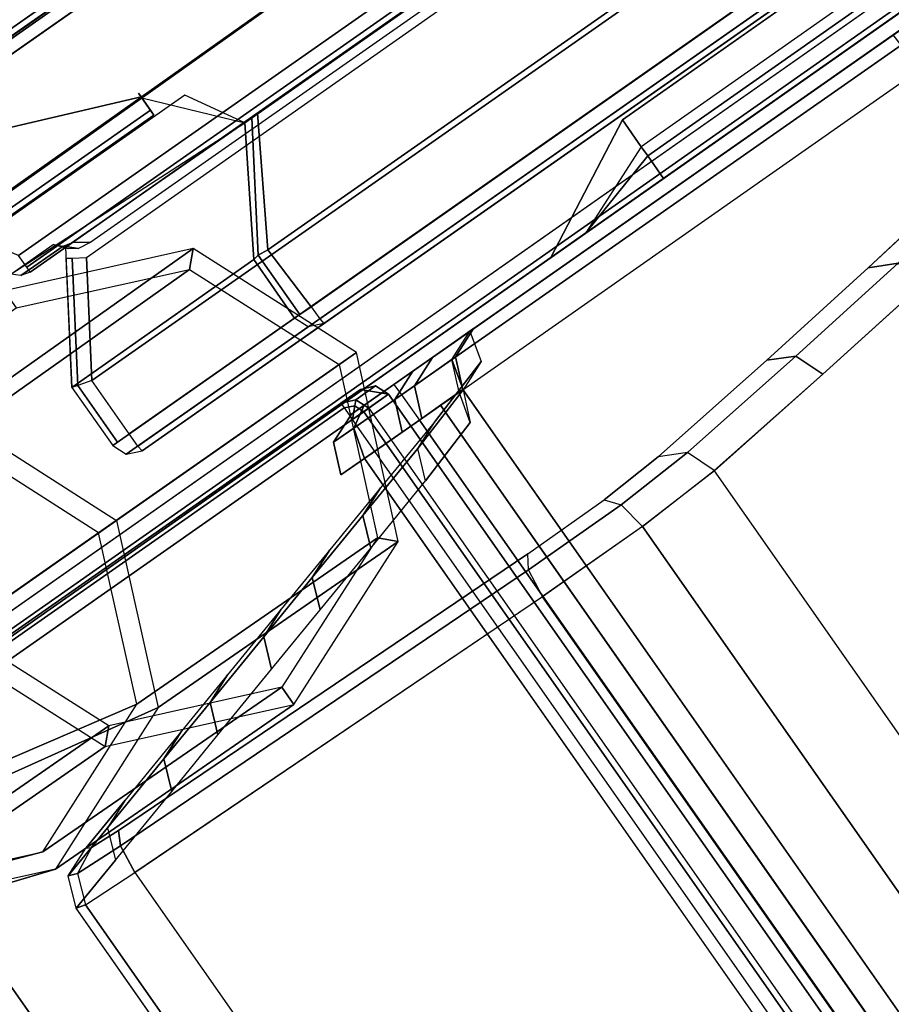
# Model space of a CAD drawing. Units: inches. Extents: x -279 to 290, y -345 to 314.
# Drawn here: x 132 to 135, y -224 to -221 of the extents above; entities that cross this region are included whole.
import ezdxf

# ---------------------------------------------------------------- set-up
doc = ezdxf.new("R2010")
doc.units = ezdxf.units.IN
doc.header["$MEASUREMENT"] = 0
for name, color, linetype in [('SEAT-ARMCAP', 5, 'Continuous'), ('SEAT-BACK', 5, 'Continuous'), ('SEAT-BASE', 5, 'Continuous')]:
    doc.layers.add(name, color=color, linetype=linetype)

# ---------------------------------------------------------------- blocks, each defined once
blk = doc.blocks.new('F867M-10WK_0T')
at = {"layer": 'SEAT-ARMCAP'}
for points, invisible_edges in [([(8.64179060611923, 11.71414226427919, 25.86746760234054), (7.309947045749141, 11.71247745918549, 25.56371760280927), (-13.60895931178902, 11.68537005586927, 25.56374271999754), (-13.54543846821025, 11.68640822729913, 25.86746760301328)], 1), ([(8.641868732065177, 11.65164231247149, 25.92996760301226), (-13.54536034304829, 11.62390827612751, 25.92996760301226), (-14.29725854262824, 10.08296720052488, 25.92996760301227), (8.643793730561356, 10.11164351559501, 25.92996760301227)], 10), ([(7.310090943510659, 11.59735924996926, 25.47172470598916), (7.310209203266822, 11.50275142699149, 24.98500927034471), (-13.60869469806858, 11.47367899104393, 24.96996760292636), (-13.60881661277062, 11.57121061557802, 25.47172470626681)], 1), ([(7.310209203266822, 11.50275142699149, 24.98500927034471), (7.310212858041723, 10.26345820274105, 24.96996760301226), (-11.25572301269676, 10.23691923706588, 24.96996760301226), (-13.60869469806858, 11.47367899104393, 24.96996760292636)], 5), ([(-13.60869469806812, 11.47367899087908, 24.96996760301226), (-11.66453358512581, 10.02375805749739, 24.96996760301226), (-14.36781514477934, 10.02037895560966, 24.96996760296717), (-13.60869469806858, 11.47367899104393, 24.96996760292636)], 5), ([(-13.60869469806812, 11.47367899087908, 24.96996760301226), (-11.2557230123266, 10.23691923697106, 24.96996760301226), (-11.66453358512581, 10.02375805749739, 24.96996760301226), (-13.60869469806812, 11.47367899087908, 24.96996760301226)], 5), ([(-11.53717320233318, 10.02391725825839, 25.47172470628282), (-14.29718041823162, 10.02046724908087, 25.86746760326775), (-14.36781515656457, 10.02037895565797, 24.96996760301226), (-11.66453358512581, 10.02375805749739, 24.96996760301226)], 1), ([(-14.29718041774549, 10.02046724908155, 25.86746760272315), (-11.53717320244823, 10.02391725785412, 25.47172470601226), (-11.25545719365937, 10.02426940311159, 25.56371760338976), (-11.19246678246827, 10.02419000071575, 25.86746760309919)], 1)]:
    blk.add_3dface(points, dxfattribs=dict(at, invisible_edges=invisible_edges))
for points in [[(-13.6088669562273, 11.61148551805741, 25.53858214809062), (7.310040132389076, 11.63800814743342, 25.53888230789422), (7.309947045749141, 11.7124774591905, 25.56371760297526), (-13.60895931189998, 11.6853700562267, 25.5637427193678)], [(8.641790606247014, 11.71414226364232, 25.86746760301227), (-13.54543846798697, 11.68640822729935, 25.86746760301227), (-13.54541558572237, 11.66810241542498, 25.91166177683643), (8.641813488511616, 11.69583645176783, 25.91166177683643)], [(8.641813488511616, 11.69583645176783, 25.91166177683643), (-13.54541558572237, 11.66810241542498, 25.91166177683643), (-13.54536034304829, 11.62390827612751, 25.92996760301227), (8.641868731185696, 11.65164231247036, 25.92996760301227)], [(-13.60881661259918, 11.5712106156825, 25.47172470601227), (7.310090943510659, 11.59735924996926, 25.47172470598916), (7.310040132389076, 11.63800814743342, 25.53888230789422), (-13.6088669562273, 11.61148551805741, 25.53858214809062)], [(-11.25560109779553, 10.13938761216752, 25.47172470601226), (-11.53717320032456, 10.02391725810321, 25.47172470601476), (-11.66453357555565, 10.02375805763427, 24.96996760301226), (-11.2557230123266, 10.23691923697106, 24.96996760301226)], [(-11.25560109779553, 10.13938761216752, 25.47172470601226), (-11.25572301269676, 10.23691923706588, 24.96996760301226), (7.310212858041723, 10.26345820274105, 24.96996760301226), (7.310090943510659, 10.16592657809611, 25.47172470598916)], [(-11.25555974163444, 10.10630268330237, 25.53226986575083), (7.310040132389076, 10.12527768063194, 25.53888230789422), (7.310090943510659, 10.16592657809611, 25.47172470598916), (-11.25560109778371, 10.1393876121856, 25.47172470628282)], [(-11.53717320244823, 10.02391725785412, 25.47172470601226), (-11.25555974163444, 10.10630268330237, 25.53226986575083), (-11.25560109779553, 10.13938761216752, 25.47172470601226), (-11.53717320244823, 10.02391725785412, 25.47172470601226)], [(-11.25545720003447, 10.02426940308362, 25.56371760281444), (7.309947045749141, 10.05080836887487, 25.56371760297526), (7.310040132389076, 10.12527768063194, 25.53888230789422), (-11.25555974163444, 10.10630268330237, 25.53226986575083)], [(8.643793729681875, 10.11164351559387, 25.92996760301227), (-14.29725854262779, 10.08296720025351, 25.92996760301227), (-14.29720329995371, 10.03877306095592, 25.91166177683643), (8.643848972355954, 10.06744937629674, 25.91166177683679)], [(-11.53717320244823, 10.02391725785412, 25.47172470601226), (-11.25545719365937, 10.02426940311159, 25.56371760320101), (-11.25555974163444, 10.10630268330237, 25.53226986575083), (-11.53717320244823, 10.02391725785412, 25.47172470601226)], [(8.643848972355954, 10.06744937629674, 25.91166177683679), (-14.29720329995371, 10.03877306095592, 25.91166177683643), (-14.29718041768911, 10.02046724908155, 25.86746760301227), (8.643871854621011, 10.04914356442202, 25.86746760301328)], [(-11.19246678246827, 10.02419000071575, 25.86746760309918), (-11.25545719365937, 10.02426940311159, 25.56371760320101), (7.309947045749141, 10.05080836887373, 25.56371760301226), (8.643871855500038, 10.04914356442305, 25.86746760301227)], [(-12.3520830943412, 10.02749999991931, 24.95999633256091), (-12.2918975623179, 9.967499992485045, 24.95999633287476), (-14.4208975623178, 9.967499999999973, 24.95999633287476), (-14.3607120303468, 10.02749999992795, 24.95999633303245)], [(-12.42291463036872, 10.02749999994887, 25.85999633287476), (-12.3520830943412, 10.02749999991931, 24.95999633256091), (-14.36071203100801, 10.02750000000003, 24.95999633287476), (-14.2898804943261, 10.02750000014919, 25.85999633273021)], [(-14.28988049426653, 10.02750000005108, 25.85999633287477), (-12.42291463036872, 10.02749999994887, 25.85999633272253), (-12.42291463036872, 10.00992640688287, 25.90242273968309), (-14.28988049426653, 10.00992640691334, 25.902422739755)], [(-14.28988049426653, 10.00992640691334, 25.902422739755), (-12.42291463036872, 10.00992640688287, 25.90242273968309), (-12.42291463036872, 9.967499999974393, 25.91999633287476), (-14.28988049426653, 9.967500000025552, 25.91999633287476)], [(-12.38061900980256, 10.009926407026, 25.86332507030468), (-12.42291463036872, 10.02749999994887, 25.85999633272253), (-12.42291463036872, 10.00992640688287, 25.90242273968309), (-12.39380373161293, 9.996700915354381, 25.9035837409421)], [(-12.3520830943412, 10.02749999983871, 24.95999633255343), (-12.42291463038191, 10.02750000014919, 25.85999633272452), (-12.3806190099358, 10.00992640695415, 25.86332507024482), (-12.30957457930162, 10.00997462184921, 24.95999661157324)], [(-12.39380373161293, 9.996700915354381, 25.9035837409421), (-12.42291463036872, 10.00992640688287, 25.90242273968309), (-12.42291463036872, 9.967499999974393, 25.91999633287476), (-12.42291463040374, 9.967499999815914, 25.91999633318053)], [(-12.36309959042728, 9.967499999999973, 25.86470387886613), (-12.38061900980256, 10.009926407026, 25.86332507030468), (-12.39380373161293, 9.996700915354381, 25.9035837409421), (-12.3821865857376, 9.967499999999973, 25.90405568347148)], [(-12.30957457930162, 10.00997462184921, 24.95999661157324), (-12.3806190099358, 10.00992640695415, 25.86332507024482), (-12.3630995903959, 9.967499999999973, 25.8647038784652), (-12.29189756309324, 9.967499999999973, 24.95999633284962)], [(-12.2918975623179, 9.967499992485045, 24.95999633287476), (-12.3520830943412, 10.02749999991931, 24.95999633256091), (-12.30957457930162, 10.00997462184921, 24.95999661157324), (-12.29189756309324, 9.967499999999973, 24.95999633284962)], [(-12.3821865857376, 9.967499999999973, 25.90405568347148), (-12.39380373161293, 9.996700915354381, 25.9035837409421), (-12.42291463040374, 9.967499999815914, 25.91999633318053), (-12.42291463028187, 9.967499999999973, 25.91999633287029)], [(-14.3496955341725, 9.967499999999973, 25.86470387886613), (-14.42089756228188, 9.967499999999973, 24.95999633287476), (-14.42089756228188, -9.967499999999973, 24.95999633287476), (-14.34969553428573, -9.967499999999973, 25.86470387887507)], [(-12.2918975623179, -9.967499999999973, 24.95999633287476), (-14.4208975623178, -9.967499992485045, 24.95999633287476), (-14.42089756228188, 9.967499999999973, 24.95999633287476), (-12.2918975623179, 9.967499992485045, 24.95999633287476)], [(-14.33060853891948, -9.967499999999973, 25.90405568352828), (-14.33060853886218, 9.967499999999973, 25.90405568347148), (-14.3496955341725, 9.967499999999973, 25.86470387886613), (-14.34969553428573, -9.967499999999973, 25.86470387887507)], [(-14.28988049428199, -9.967499999999973, 25.91999633287477), (-14.28988049431791, 9.967499999999973, 25.91999633287029), (-14.33060853886218, 9.967499999999973, 25.90405568347148), (-14.33060853891948, -9.967499999999973, 25.90405568352828)], [(-14.28988049431791, -9.967499999999973, 25.91999633287477), (-12.42291463031779, -9.967499999999973, 25.91999633287477), (-12.42291463028187, 9.967499999999973, 25.91999633287254), (-14.28988049431791, 9.967499999999973, 25.91999633287477)], [(-12.42291463031779, -9.967499999999973, 25.91999633287477), (-12.42291463028187, 9.967499999999973, 25.91999633287029), (-12.3821865857376, 9.967499999999973, 25.90405568347148), (-12.3821865856803, -9.967499999999973, 25.90405568352828)], [(-12.3821865856803, -9.967499999999973, 25.90405568352828), (-12.3821865857376, 9.967499999999973, 25.90405568347148), (-12.36309959042728, 9.967499999999973, 25.86470387886613), (-12.36309959031405, -9.967499999999973, 25.86470387887507)], [(-12.36309959031405, -9.967499999999973, 25.86470387887507), (-12.2918975623179, -9.967499999999973, 24.95999633287476), (-12.2918975623179, 9.967499999999973, 24.95999633287476), (-12.36309959042728, 9.967499999999973, 25.86470387886613)]]:
    blk.add_3dface(points, dxfattribs=at)
at = {"layer": 'SEAT-BACK'}
for points in [[(8.736617812100576, 11.50014999999416, 13.08678303074964), (-14.02320872250721, 11.50014999999416, 13.086783030724), (-13.19853385878605, 11.50014999999416, 24.81768303075886), (7.916313368924875, 11.50015000039559, 24.81768302977163)], [(8.736617812100576, 11.50014999999416, 13.08678303074964), (-14.0232087227605, 11.50015000024757, 13.086783030724), (-14.0232087227605, 11.4818441739933, 13.04258885682142), (8.738512199018714, 11.48187051908303, 13.04261583613358)], [(-13.19853385878605, 11.48184417401092, 24.86187720463444), (7.917960787540778, 11.48186805457158, 24.86185269742953), (7.916313367958537, 11.50014999999416, 24.81768303074394), (-13.19853385878605, 11.50015000027304, 24.817683030724)], [(8.738512199018714, 11.48187051908303, 13.04261583613358), (-14.0232087227605, 11.4818441739933, 13.04258885682142), (-14.0232087227605, 11.43765000002577, 13.024283030724), (8.739298722183776, 11.4376500000069, 13.024283030724)], [(-13.19853385878605, 11.43765000002895, 24.880183030724), (7.918644650279475, 11.43764999997006, 24.880183030724), (7.917960787540778, 11.48186805457158, 24.86185269742953), (-13.19853385878605, 11.48184417401092, 24.86187720463444)], [(-13.06331180651432, 11.10459891993708, 13.02428303040566), (-14.0232087178274, 11.43764999999405, 13.02428303072401), (8.739298728519316, 11.43764999999405, 13.02428303071011), (8.739298728733957, 11.24412414740721, 13.02428303151542)], [(7.918644656492688, 11.22669999999414, 24.880183030724), (7.918644656492688, 11.43764999999416, 24.88018303061327), (-13.19853385850729, 11.43764999999416, 24.880183030724), (-12.3873252485073, 11.1127485731364, 24.880183030724)], [(-12.3873252485073, 11.1127485731364, 24.880183030724), (-13.19853385850729, 11.43764999999416, 24.880183030724), (-13.19853385850729, 11.10884999999416, 24.880183030724), (-12.3873252485073, 11.1127485731364, 24.880183030724)], [(8.739298728505219, 11.24412414674066, 13.02428303072399), (8.542902222977318, 10.935249999912, 13.02428303070308), (-12.95563190999474, 10.93524999990996, 13.0242830303688), (-13.06331180651432, 11.10459891993708, 13.02428303040567)], [(-12.3873252485073, 11.10884999999416, 24.880183030724), (-12.17952483075896, 10.87246365006911, 24.63078684060904), (7.71950947852838, 10.87520000002576, 24.65668303185218), (7.918644656492688, 11.22669999999414, 24.880183030724)], [(-12.38732524878606, 11.06465582608371, 24.86187720474079), (-13.19853385878605, 11.0646558259773, 24.86187720463444), (-13.19853385878605, 11.10884999995926, 24.880183030724), (-12.3873252485073, 11.1127485731364, 24.880183030724)], [(-12.3873252485073, 11.12634999999409, 24.693139771724), (-12.38732524878606, 11.04634999971518, 24.817683030724), (-12.3873252485073, 11.04634999999416, 24.693139771724), (-12.3873252485073, 11.12634999999409, 24.693139771724)], [(-12.3873252485073, 11.1127485731364, 24.880183030724), (-12.38732524878606, 11.06465582608371, 24.86187720474079), (-12.38732524878606, 11.04634999971518, 24.817683030724), (-12.3873252485073, 11.12634999999409, 24.693139771724)], [(-12.38732524878606, 11.04634999999416, 24.81768303075886), (-13.19853385878605, 11.04634999971518, 24.817683030724), (-13.19853385878605, 11.0646558259773, 24.86187720463444), (-12.38732524878606, 11.06465582608371, 24.86187720474079)], [(-13.19853385875103, 11.04634999985467, 24.817683030724), (-13.21161319752036, 11.04635000013991, 24.6931397713401), (-12.3873252485073, 11.04634999999416, 24.693139771724), (-12.38732524878606, 11.04634999971518, 24.817683030724)], [(-13.09470512766848, 11.0421489398592, 13.084283030724), (-13.00626345839009, 10.9030561135877, 13.084283030724), (-12.17952483075896, 10.87246365006911, 24.63078684060904), (-12.27815491450701, 11.04209845999412, 24.762804811724)], [(8.54290222284817, 10.89282359336039, 13.04185662397054), (-12.9556319098624, 10.89282359300523, 13.04185662361533), (-12.9556319098624, 10.93524999999408, 13.02428303036878), (8.54290222284817, 10.93525000001637, 13.024283030724)], [(-13.00626345829687, 10.9030561135246, 13.084283030724), (-12.85303866552886, 10.90311201694885, 15.27777670033418), (-12.83133586349732, 10.88267491584998, 15.27625909257787), (-12.9845141431324, 10.88265896807127, 13.084283030724)], [(-12.9845141431324, 10.88265896807127, 13.084283030724), (-12.83133586349732, 10.88267491584998, 15.27625909257787), (-12.80249503819596, 10.87524999980758, 15.27424234561071), (-12.95563190915436, 10.87524999963887, 13.084283030724)], [(8.54290222284817, 10.8752500003493, 13.084283030724), (-12.9556319098624, 10.87524999999414, 13.0842830307018), (-12.9556319098624, 10.89282359300523, 13.04185662361533), (8.54290222284817, 10.89282359336039, 13.04185662397054)], [(-12.82417000071064, 10.86713236347475, 15.36345388332025), (-12.85303866552886, 10.90311201694885, 15.27777670033418), (-12.83133586349732, 10.88267491584998, 15.27625909257787), (-12.79838115093025, 10.85030177177566, 15.33506048274459)], [(-12.79838115093025, 10.85030177177566, 15.33506048274459), (-12.83133586349732, 10.88267491584998, 15.27625909257787), (-12.80249503819596, 10.87524999980758, 15.27424234561071), (-12.7570434371828, 10.84522499653872, 15.32621829046333)], [(-12.82712817402535, 10.87520000017093, 15.39450926722614), (-13.05035416852252, 10.52370000022006, 15.39842773415462), (-12.39009885518863, 10.52458307513416, 24.83248879028), (-12.17952483075896, 10.87246365006911, 24.63078684060904)], [(-12.80249503818004, 10.87524999999414, 15.27424234584097), (-12.95563190915618, 10.87524999980383, 13.08428303067463), (8.542902222493012, 10.87524999999414, 13.084283030724), (8.389765349587378, 10.87525000018059, 15.27424234460296)], [(-12.75704342863219, 10.8452250000164, 15.32621829567838), (-12.80249503818004, 10.87524999999414, 15.27424234584097), (8.38976534491303, 10.87524999999414, 15.27424234573631), (8.365535234316212, 10.8400599335414, 15.33424229477914)], [(-12.15364435425954, 10.87246326949696, 24.65494514067003), (-12.17952607108191, 10.87246223367617, 24.63078853094162), (-12.39009885428641, 10.52458307433812, 24.83248879208425), (-12.37230603118132, 10.52867272948811, 24.86405325878969)], [(-12.3723060194493, 10.52867272790695, 24.8640532698607), (-12.33958548473538, 10.5245878125005, 24.87961851794163), (-12.13223916550714, 10.87519999999404, 24.656683030724), (-12.15364435425954, 10.87246326949696, 24.65494514067003)], [(7.926855797568351, 10.52458781277699, 24.87961851782311), (7.71950947849291, 10.87519999999404, 24.656683030724), (-12.13223916550714, 10.87519999999404, 24.656683030724), (-12.33958548473538, 10.5245878125005, 24.87961851794163)], [(-13.05050032550707, 10.52373591046967, 15.394242345724), (-12.84467178310524, 10.84744388644003, 15.39424234564041), (-12.82984214593125, 10.83801451543468, 15.3518159384953), (-13.03249219912004, 10.51849410138516, 15.35138598865573)], [(-13.03249219912004, 10.51849410138516, 15.35138598865573), (-12.82984214593125, 10.83801451543468, 15.3518159384953), (-12.79404023454072, 10.81524999994156, 15.33424234538964), (-12.99050032549485, 10.50627585324753, 15.334242345724)], [(8.365535234316212, 10.8400599335414, 15.33424229477914), (8.577770638480615, 10.50627585324753, 15.334242345724), (-12.99050032549485, 10.50627585324753, 15.334242345724), (-12.79404023450707, 10.81524999999408, 15.334242345724)], [(-12.37229424526549, 10.31274999999414, 24.86406425267707), (-12.37230603118132, 10.52867272948811, 24.86405325878969), (-12.390098855019, 10.52458307399161, 24.83248879147683), (-12.39122818655233, 10.31274999999414, 24.82436841872715)], [(-12.33137434350738, 10.31274999999414, 24.88018303072401), (-12.33958548463124, 10.52458781231678, 24.87961851811527), (-12.37230603118132, 10.52867272948811, 24.86405325878969), (-12.37229424526549, 10.31274999999414, 24.86406425267707)], [(-13.0503961374784, 10.52370559214387, 15.39777670069808), (-13.05035416856754, 10.31274999999414, 15.39842773370588), (-12.39122818658461, 10.31274999998845, 24.82436841729594), (-12.39009885523046, 10.52458307466497, 24.8324887892233)], [(-13.0329267323782, 10.31274999999414, 15.35181593885281), (-13.03249219912004, 10.51849410138516, 15.35138598865573), (-13.0503961374784, 10.52370559214387, 15.39777670069808), (-13.05035416845021, 10.31274999998288, 15.39842773617626)], [(-12.99050032550713, 10.31274999999414, 15.334242345724), (-12.99050032549485, 10.50627585324753, 15.334242345724), (-13.03249219912004, 10.51849410138516, 15.35138598865573), (-13.0329267323782, 10.31274999999414, 15.35181593885281)], [(-12.99050032550713, 10.31274999999414, 15.33424234570905), (-12.99050032550713, 10.50627585299412, 15.334242345724), (8.577770638730271, 10.5062758527697, 15.33424234603997), (8.577770638492893, 10.31274999999414, 15.33424234530202)], [(-12.33958548473538, 10.5245878125005, 24.87961851794163), (-12.33137434350738, 10.31274999999414, 24.880183030724), (7.918644651470913, 10.31274999999414, 24.880183030724), (7.926855797568351, 10.52458781277699, 24.87961851782311)], [(-12.39122818656415, 10.31274999998288, 24.82436841727174), (-13.05035416845021, 10.31274999998288, 15.39842773617626), (-13.03201115239563, 10.26852947811835, 15.39793351609048), (-12.37299021162607, 10.26853194777561, 24.82240756338874)], [(8.576984110944068, 10.26852947809471, 15.35257515395286), (-12.98971379807972, 10.26852948088515, 15.35257515115371), (-12.99050032037167, 10.31274999996845, 15.334242345724), (8.577770633357432, 10.31274999996845, 15.334242345724)], [(7.918644651470913, 10.31274999999414, 24.880183030724), (-12.33137433848515, 10.31275000001813, 24.880183030724), (-12.33069048144853, 10.26853194529338, 24.86185269730601), (7.917960794537066, 10.26853194801981, 24.86185270004069)], [(-12.37299021162607, 10.26853194777561, 24.82240756338874), (-13.03201115239563, 10.26852947811835, 15.39793351609048), (-12.98781940360459, 10.25025000002233, 15.39674234422887), (-12.3290430553534, 10.25024999926018, 24.81768303587029)], [(8.575089721001405, 10.25024999999414, 15.39674234569996), (-12.98781940801609, 10.25024999999414, 15.39674234569996), (-12.98971379807972, 10.26852948088515, 15.35257515115371), (8.576984110944068, 10.26852947809471, 15.35257515395286)], [(7.917960794537066, 10.26853194801981, 24.86185270004069), (-12.33069048144853, 10.26853194529338, 24.86185269730601), (-12.32904305262127, 10.25024999999414, 24.81768303083165), (7.916313365603401, 10.25024999999414, 24.81768303073522)], [(-12.32904305525108, 10.25024999962716, 24.81768303586311), (-12.98781940801609, 10.25024999999414, 15.39674234569996), (8.575089716592629, 10.25025000000983, 15.39674234449767), (7.916313365603401, 10.25024999999414, 24.81768303073522)], [(-12.43382677741874, 9.944423881191142, 14.98315428864989), (-12.50736466171111, 9.94442388155494, 15.16984108330429), (-12.41556675871834, 9.98249999998518, 15.1650301590656), (-12.36997108427704, 9.982499999223819, 15.04927879543754)], [(-12.19354513171356, 9.982500000393202, 19.40145517187167), (-12.41556675871834, 9.98249999998518, 15.1650301590656), (-12.50736466171111, 9.94442388155494, 15.16984108330429), (-12.28534303535935, 9.944423881986836, 19.406266096143)], [(-12.261550174474, 9.944423881539478, 14.91529272993609), (-12.43382677741874, 9.944423881191142, 14.98315428864989), (-12.36997108427704, 9.982499999223819, 15.04927879543754), (-12.26315446741637, 9.98249999998518, 15.00720261103794)], [(-12.41556675902802, 9.982499999923675, 15.1650301584394), (-12.26315446741637, 9.98249999998518, 15.00720261103794), (-12.36997108410378, 9.982499999845004, 15.04927879527018), (-12.41556675902802, 9.98249999995437, 15.1650301584394)], [(-12.26315446769695, 9.982499999985293, 15.00720261103294), (-12.41556675902802, 9.98249999995437, 15.1650301584394), (-10.05710639099561, 9.98250000004441, 15.35793092239901), (-10.45219728299253, 9.98249999998518, 15.03881298686762)], [(-12.19354513171356, 9.982500000393202, 19.40145517187167), (-9.088007611551802, 9.982499999898437, 20.2376726851874), (-10.05710639048857, 9.982499999907645, 15.35793092285912), (-12.41556675874017, 9.982499999845004, 15.16503015865189)], [(-12.12279833377033, 9.982500000517803, 20.75138449181915), (-12.19354513171356, 9.982500000393202, 19.40145517187167), (-12.28534303535935, 9.944423881986836, 19.406266096143), (-12.21459623757073, 9.94442388212724, 20.75619541609858)], [(-12.261550174474, 9.944423881539478, 14.91529272993609), (-10.45059298992146, 9.944423881528337, 14.94690310516338), (-10.45219728286293, 9.982499999985293, 15.03881298624498), (-12.26315446741637, 9.98249999998518, 15.00720261103794)], [(-11.97333992176118, 9.982499999985293, 23.60322087663134), (-12.12279833377033, 9.982500000517803, 20.75138449181914), (-12.21459623757073, 9.94442388212724, 20.75619541609858), (-12.06513782474985, 9.944423881495368, 23.60803180086982)], [(-11.9869956995658, 9.982500000170148, 24.50420006559817), (-12.01143939345684, 9.88951814834752, 25.9045783460287), (-12.10330292045228, 9.851534781229134, 25.90031840183921), (-12.07890558092186, 9.944423881488547, 24.50259577265156)], [(-11.98699569960991, 9.982499999985293, 24.50420006564655), (-11.97333992201629, 9.982499999577954, 23.60322087715458), (-12.06513782493312, 9.94442388128482, 23.60803180138929), (-12.07890558081544, 9.944423881596208, 24.50259577270257)], [(-12.46027667152066, 9.85250000012536, 14.95576462087648), (-12.54538859817512, 9.852500000090345, 15.17183383337398), (-12.50736466171111, 9.94442388155494, 15.16984108330429), (-12.43382677741874, 9.944423881191142, 14.98315428864989)], [(-12.28534303535935, 9.944423881986836, 19.406266096143), (-12.50736466171111, 9.94442388155494, 15.16984108330429), (-12.54538859817512, 9.852500000090345, 15.17183383337398), (-12.32336697208484, 9.852499999986776, 19.40825884623276)], [(-12.2608856545794, 9.852499999985184, 14.87722241066761), (-12.46027667152066, 9.85250000012536, 14.95576462087648), (-12.43382677741874, 9.944423881191142, 14.98315428864989), (-12.261550174474, 9.944423881539478, 14.91529272993609)], [(-12.21459623757073, 9.94442388212724, 20.75619541609858), (-12.28534303535935, 9.944423881986836, 19.406266096143), (-12.32336697208484, 9.852499999986776, 19.40825884623276), (-12.25262017431214, 9.852499999985184, 20.75818816618916)], [(-12.2608856545794, 9.852499999985184, 14.87722241066761), (-10.44992847002686, 9.852499999985184, 14.90883278590601), (-10.45059298992146, 9.944423881528337, 14.94690310516338), (-12.261550174474, 9.944423881539478, 14.91529272993609)], [(-12.06513782474985, 9.944423881495368, 23.60803180086982), (-12.21459623757073, 9.94442388212724, 20.75619541609858), (-12.25262017431214, 9.852499999985184, 20.75818816618916), (-12.1031617611543, 9.852499999985184, 23.61002455093639)], [(-12.07890558092186, 9.944423881488547, 24.50259577265156), (-12.10330292045228, 9.851534781229134, 25.90031840183921), (-12.14126132971796, 9.759834821020831, 25.89324257269724), (-12.11697589995447, 9.852499999484735, 24.501931252761)], [(-12.07890558081544, 9.944423881596208, 24.50259577270257), (-12.06513782493312, 9.94442388128482, 23.60803180138929), (-12.10316176153447, 9.85250000000974, 23.61002455146616), (-12.11697590014046, 9.852499999985184, 24.50193125280691)], [(-15.13722898746346, -9.891499999994494, 13.1679421494251), (-15.13722898746346, 9.889750000005506, 13.1679421494251), (-14.31977031046335, 9.889750000005506, 24.8581458634251), (-14.31977031046335, -9.891499999994494, 24.8581458634251)], [(-15.13722898746346, -9.891499999994494, 13.1679421494251), (-15.03747258246358, -9.891499999994494, 13.1609665024251), (-15.03747258246358, 9.889750000005506, 13.1609665024251), (-15.13722898746346, 9.889750000005506, 13.1679421494251)], [(-15.03747258246358, -9.891499999994494, 13.1609665024251), (-15.03747258246358, 9.889750000005506, 13.1609665024251), (-14.22001390546347, 9.889750000005506, 24.8511702164251), (-14.22001390546347, -9.891499999994494, 24.8511702164251)], [(-14.31977031046335, -9.891499999994494, 24.8581458634251), (-14.22001390546347, -9.891499999994494, 24.8511702164251), (-14.22001390546347, 9.889750000005506, 24.8511702164251), (-14.31977031046335, 9.889750000005506, 24.8581458634251)], [(-12.22334588455396, 9.823540998996123, 26.84454042342093), (-12.01143939518624, 9.889518147794774, 25.90457834744193), (-12.10330292045501, 9.851534781224018, 25.90031840188808), (-12.31320191511986, 9.786285679932234, 26.8195207138952)], [(-12.2608856545794, -9.882499999999936, 14.87722241066761), (-12.46027667152066, -9.882500000140226, 14.95576462087648), (-12.46027667152066, 9.85250000012536, 14.95576462087648), (-12.26088565485998, 9.852500000140253, 14.87722241066259)], [(-12.31320191511986, 9.786285679932234, 26.8195207138952), (-12.10330292045501, 9.851534781224018, 25.90031840188808), (-12.14126132963747, 9.759834821099162, 25.89324257275339), (-12.34932606528037, 9.693857672078593, 26.80402361636746)], [(-10.4499284701451, -9.882499999999936, 14.90883278590405), (-12.26088565485998, -9.882500000140226, 14.8772224106626), (-12.26088565485998, 9.852500000140253, 14.87722241066259), (-10.4499284701451, 9.852499999999964, 14.90883278590405)], [(-12.18469113270794, -9.882499999999936, 22.05435149548136), (-12.10316176153447, -9.882500000024606, 23.61002455146616), (-12.1031617611543, 9.852499999985184, 23.61002455093639), (-12.18469113270794, 9.852499999985184, 22.05435149548136)], [(-12.56123360578522, 9.716430332524624, 27.81432148901877), (-12.31320191511986, 9.786285679932234, 26.8195207138952), (-12.22334588455396, 9.823540998996123, 26.84454042342093), (-12.47137757502333, 9.753685651617161, 27.8393411985953)], [(-12.59735775591071, 9.62400232444304, 27.79882439148368), (-12.34932606528037, 9.693857672078593, 26.80402361636746), (-12.31320191511986, 9.786285679932234, 26.8195207138952), (-12.56123360578522, 9.716430332524624, 27.81432148901877)], [(-12.78979868802435, 9.652057537329483, 28.73104596228363), (-12.56123360578522, 9.716430332524624, 27.81432148901877), (-12.47137757502333, 9.753685651617161, 27.8393411985953), (-12.69994265708237, 9.68931285644851, 28.75606567190698)], [(-12.825922838118, 9.55962952903792, 28.71554886474178), (-12.59735775591071, 9.62400232444304, 27.79882439148368), (-12.56123360578522, 9.716430332524624, 27.81432148901877), (-12.78979868802435, 9.652057537329483, 28.73104596228363)], [(-13.00894136656461, 9.590338456593258, 29.6099792384717), (-12.78979868802435, 9.652057537329483, 28.73104596228363), (-12.69994265708237, 9.68931285644851, 28.75606567190698), (-12.91908533544984, 9.62759377573775, 29.63499894813994)], [(-13.0450655166278, 9.497910448100356, 29.59448214092337), (-12.825922838118, 9.55962952903792, 28.71554886474178), (-12.78979868802435, 9.652057537329483, 28.73104596228363), (-13.00894136656461, 9.590338456593258, 29.6099792384717)], [(-13.25105587029839, 9.522149618604999, 30.58104747308722), (-13.00894136656461, 9.590338456593258, 29.6099792384717), (-12.91908533544984, 9.62759377573775, 29.63499894813994), (-13.16119983899216, 9.559404937777344, 30.60606718280505)], [(-13.28718002032701, 9.429721609889611, 30.56555037553172), (-13.0450655166278, 9.497910448100356, 29.59448214092337), (-13.00894136656461, 9.590338456593258, 29.6099792384717), (-13.25105587029839, 9.522149618604999, 30.58104747308722)], [(-13.45999788997324, 9.463303439177935, 31.4190681412184), (-13.25105587029839, 9.522149618604999, 30.58104747308722), (-13.16119983899216, 9.559404937777344, 30.60606718280505), (-13.37014185850285, 9.500558758374495, 31.44408785097902)], [(-13.49612203997322, 9.370875430270644, 31.40357104365672), (-13.28718002032701, 9.429721609889611, 30.56555037553172), (-13.25105587029839, 9.522149618604999, 30.58104747308722), (-13.45999788997324, 9.463303439177935, 31.4190681412184)], [(-10.90989601163437, 9.45802724632631, 32.09535319491681), (-10.49046361389355, 9.517873616765655, 31.24670107339065), (-10.40820018694967, 9.478619844298805, 31.28214518199381), (-10.82969365872668, 9.418639656575579, 32.13465583643567)], [(-13.71400813123955, 9.391764299960755, 32.43784757308676), (-13.45999788997324, 9.463303439177935, 31.4190681412184), (-13.37014185850285, 9.500558758374495, 31.44408785097902), (-13.62415209956862, 9.42901961918676, 32.46286728289941)], [(-13.75013228120406, 9.299336290820065, 32.42235047551755), (-13.49612203997322, 9.370875430270644, 31.40357104365672), (-13.45999788997324, 9.463303439177935, 31.4190681412184), (-13.71400813123955, 9.391764299960755, 32.43784757308676)], [(-11.3144667956285, 9.406315662915745, 32.82791412755073), (-10.90989601163437, 9.45802724632631, 32.09535319491681), (-10.82969365872668, 9.418639656575579, 32.13465583643567), (-11.23623495089259, 9.366812934677682, 32.8705382891863)], [(-13.71400813123955, 9.391764299960755, 32.43784757308676), (-13.89146813485695, 9.341784675393114, 33.14960077833383), (-13.80161210469896, 9.379039994278628, 33.17462048774006), (-13.62415209956862, 9.42901961918676, 32.46286728289941)], [(-11.23623495089259, 9.366812934677682, 32.8705382891863), (-10.82969365872668, 9.418639656575579, 32.13465583643567), (-10.79462148455559, 9.328343919326244, 32.14668693770338), (-11.20187913177824, 9.276632335915792, 32.88411300341676)], [(-13.75013228120406, 9.299336290820065, 32.42235047551755), (-13.92759228483646, 9.249356667959546, 33.1341036808667), (-13.89146813485695, 9.341784675393114, 33.14960077833383), (-13.71400813123955, 9.391764299960755, 32.43784757308676)], [(-11.74260985685623, 9.356637843981844, 33.53097498200805), (-11.3144667956285, 9.406315662915745, 32.82791412755073), (-11.23623495089259, 9.366812934677682, 32.8705382891863), (-11.66417497809971, 9.317304672464047, 33.57316983933461)], [(-13.80161210469896, 9.379039994278628, 33.17462048774006), (-13.78659684280819, 9.371353947637772, 33.28481491870031), (-13.86516058551206, 9.331787564940441, 33.32655906764428), (-13.89146813485695, 9.341784675393114, 33.14960077833383)], [(-13.69235602967728, 9.366460289025895, 33.35645313123931), (-13.78659684280819, 9.371353947637772, 33.28481491870031), (-13.86516058551206, 9.331787564940441, 33.32655906764428), (-13.71382516433778, 9.325510929651955, 33.43989854087228)], [(-13.71382516433778, 9.325510929651955, 33.43989854087228), (-12.2507404417056, 9.301843085712676, 33.80463714379558), (-12.22505710940777, 9.342672929338733, 33.7222918403039), (-13.69235602967728, 9.366460289025895, 33.35645313123931)], [(-11.66417497809971, 9.317304672464047, 33.57316983933461), (-11.23623495089259, 9.366812934677682, 32.8705382891863), (-11.20187913177824, 9.276632335915792, 32.88411300341676), (-11.62962767198769, 9.227310983124767, 33.58676712076363)], [(-13.89146813485695, 9.341784675393114, 33.14960077833383), (-13.86516058551206, 9.331787564940441, 33.32655906764428), (-13.89956379569594, 9.241670620965124, 33.33979995249111), (-13.92759228483646, 9.249356667959546, 33.1341036808667)], [(-13.71382516433778, 9.325510929651955, 33.43989854087228), (-13.86516058551206, 9.331787564940441, 33.32655906764428), (-13.89956379569594, 9.241670620965124, 33.33979995249111), (-13.72364761162362, 9.23677696297193, 33.47352461485605)], [(-12.22505710856785, 9.342672929587138, 33.72229184098649), (-11.94740883281384, 9.343306162406748, 33.71808118202351), (-11.91448214513821, 9.302505751622675, 33.79804263069673), (-12.25074740052059, 9.301819427371811, 33.80465829610695)], [(-11.91448214513821, 9.302505751622675, 33.79804263069673), (-11.66417497809971, 9.317304672464047, 33.57316983933461), (-11.74260985685623, 9.356637843981844, 33.53097498200805), (-11.94740883281384, 9.343306162406748, 33.71808118202351)], [(-13.72364761162362, 9.23677696297193, 33.47352461485605), (-12.26239608492642, 9.213087641333232, 33.83785553945557), (-12.2507404417056, 9.301843085712676, 33.80463714379558), (-13.71382516433778, 9.325510929651955, 33.43989854087228)], [(-12.25074740052059, 9.301819427371811, 33.80465829610695), (-11.91448214513821, 9.302505751622675, 33.79804263069673), (-11.89928278430989, 9.213622835406795, 33.82984092263091), (-12.26239599213659, 9.213087640527533, 33.8378552731094)], [(-11.89928278430989, 9.213622835406795, 33.82984092263091), (-11.62962767198769, 9.227310983124767, 33.58676712076363), (-11.66417497809971, 9.317304672464047, 33.57316983933461), (-11.91448214513821, 9.302505751622675, 33.79804263069673)], [(-13.89956379569594, 9.241670620965124, 33.33979995249111), (-13.89956379569594, -9.271670620979876, 33.33979995249111), (-13.92759228428122, -9.279356667998513, 33.13410368064028), (-13.92759228436626, 9.249283410985754, 33.13410368098103)], [(-13.72364761268227, 9.236703706000526, 33.47352461533767), (-13.72364761252175, -9.266776962999188, 33.47352461537763), (-13.89956379569594, -9.271670620979876, 33.33979995249111), (-13.89956379569594, 9.241670620965124, 33.33979995249111)], [(-12.26239807026559, 9.212796370143337, 33.83785504516099), (-13.72364761172093, 9.236703705914579, 33.47352461523769), (-13.72364761254312, -9.266776962979748, 33.47352461466124), (-12.26239608492642, -9.243087641348097, 33.83785553945557)], [(-12.26239807026559, 9.212796370143337, 33.83785504516099), (-12.26239807018464, -9.242869627141886, 33.83785504518907), (-11.89924548094223, -9.243623779566747, 33.82982601627423), (-11.8992579102387, 9.213550605559249, 33.82980930902569)], [(-11.8992579102387, 9.213550605559249, 33.82980930902569), (-11.89924548094223, -9.243623779566747, 33.82982601627423), (-11.62961620213991, -9.256627195540204, 33.5867496390261), (-11.62961620215219, 9.226553938538927, 33.58674963905035)]]:
    blk.add_3dface(points, dxfattribs=at)
for points, invisible_edges in [([(-8.809230311655483, 9.982499999985066, 21.82908741521799), (-9.088007611628655, 9.982499999898437, 20.23767268480028), (-12.19354513171356, 9.982500000393202, 19.40145517187167), (-12.12279833377033, 9.982500000517803, 20.75138449181914)], 8), ([(-12.12279833377033, 9.982500000517803, 20.75138449181914), (-12.05486929200242, 9.982500000637629, 22.04754782110276), (-8.669548508627031, 9.982499999785887, 22.76827742416264), (-8.809230311755073, 9.982500000044865, 21.82908741456273)], 8), ([(-11.973339921763, 9.98249999998518, 23.6032208765979), (-8.681621240457389, 9.982499999785887, 23.70800371818826), (-8.669548508627031, 9.982499999785887, 22.76827742416264), (-12.05486929200242, 9.982500000637629, 22.04754782110276)], 1), ([(-12.01143939345684, 9.88951814834752, 25.90457834602868), (-8.854918471634392, 9.90812644601533, 25.6935240259666), (-8.731661062198782, 9.982499999687889, 24.56102214327403), (-11.98699569960991, 9.982499999985293, 24.50420006564655)], 5), ([(-11.98699569961263, 9.98249999998518, 24.50420006580695), (-8.731661063408865, 9.98249999998518, 24.56102214323325), (-8.681621240457389, 9.982499999785887, 23.70800371818826), (-11.97333992190897, 9.982499999972902, 23.60322087650498)], 5), ([(-9.021885625907998, 9.837432295587746, 26.70173705405063), (-8.854918471634392, 9.90812644601533, 25.6935240259666), (-12.01143939345684, 9.88951814834752, 25.90457834602868), (-12.22334588455396, 9.823540998996123, 26.84454042342093)], 10), ([(-12.54538859817512, 9.852500000090345, 15.17183383337398), (-12.46027667152066, 9.85250000012536, 14.95576462087648), (-12.46027667152066, -9.882500000140226, 14.95576462087648), (-12.54538859817512, -9.88250000010521, 15.17183383337398)], 8), ([(-12.324275179903, -9.882499999999936, 19.39092919231327), (-12.32336697208484, 9.852499999986776, 19.40825884623276), (-12.54538859817512, 9.852500000090345, 15.17183383337398), (-12.54538859817512, -9.88250000010521, 15.17183383337398)], 5), ([(-9.270299552477809, 9.759235826432587, 27.81583292231075), (-9.021885625907998, 9.837432295587746, 26.70173705405063), (-12.22334588455396, 9.823540998996123, 26.84454042342093), (-12.47137757502333, 9.753685651617161, 27.8393411985953)], 10), ([(-12.324275179903, -9.882499999999936, 19.39092919231327), (-12.25262017431214, -9.882499999999936, 20.75818816618916), (-12.25262017431214, 9.852499999985184, 20.75818816618916), (-12.32336697208484, 9.852499999986776, 19.40825884623276)], 10), ([(-12.18469113270794, 9.852499999985184, 22.05435149548136), (-12.25262017431214, 9.852499999985184, 20.75818816618916), (-12.25262017431214, -9.882499999999936, 20.75818816618916), (-12.18469113270794, -9.882499999999936, 22.05435149548136)], 2), ([(-12.11697589995447, 9.852499999484735, 24.501931252761), (-12.11697590014046, -9.88250000000005, 24.50193125280691), (-12.14126132971796, -9.789834821035583, 25.89324257269724), (-12.14126132971796, 9.759834821020831, 25.89324257269724)], 5), ([(-12.10316176153447, 9.85250000000974, 23.61002455146616), (-12.10316176153447, -9.882500000024606, 23.61002455146616), (-12.11697590014046, -9.88250000000005, 24.50193125280691), (-12.11697590014046, 9.852499999985184, 24.50193125280691)], 4), ([(-9.662298956421182, 9.664951737441584, 29.15752123212848), (-9.270299552477809, 9.759235826432587, 27.81583292231075), (-12.47137757502333, 9.753685651617161, 27.8393411985953), (-12.69994265708237, 9.68931285644851, 28.75606567190698)], 10), ([(-12.14126132971796, 9.759834821020831, 25.89324257269724), (-12.14126132963747, -9.789834821114027, 25.89324257275339), (-12.34932606528037, -9.723857672093345, 26.80402361636746), (-12.34932606528037, 9.693857672078593, 26.80402361636746)], 5), ([(-12.69994265708237, 9.68931285644851, 28.75606567190698), (-12.91908533544984, 9.627593775737637, 29.63499894813994), (-10.06239080848809, 9.587782311173669, 30.25427991320519), (-9.662298956421182, 9.664951737441584, 29.15752123212848)], 10), ([(-12.59735775591071, 9.62400232444304, 27.79882439148368), (-12.34932606528037, 9.693857672078593, 26.80402361636746), (-12.34932606528037, -9.723857672093345, 26.80402361636746), (-12.59735775591071, -9.654002324457906, 27.79882439148368)], 10), ([(-10.49046361389355, 9.517873616765655, 31.24670107339065), (-10.06239080848809, 9.587782311173669, 30.25427991320519), (-12.91908533544984, 9.627593775737637, 29.63499894813994), (-13.16119983899216, 9.559404937777344, 30.60606718280505)], 10), ([(-12.59735775591071, -9.654002324457906, 27.79882439148369), (-12.825922838118, -9.589629529052672, 28.71554886474179), (-12.825922838118, 9.55962952903792, 28.71554886474178), (-12.59735775591071, 9.624002324443154, 27.79882439148368)], 10), ([(-10.90989601163437, 9.45802724632631, 32.09535319491681), (-10.49046361389355, 9.517873616765655, 31.24670107339065), (-13.16119983899216, 9.559404937777344, 30.60606718280505), (-13.37014185850285, 9.500558758374495, 31.44408785097902)], 10), ([(-13.0450655166278, 9.497910448100356, 29.59448214092337), (-12.825922838118, 9.55962952903792, 28.71554886474178), (-12.825922838118, -9.589629529052672, 28.71554886474178), (-13.0450655166278, -9.527910448115222, 29.59448214092337)], 10), ([(-13.37014185850285, 9.500558758374495, 31.44408785097902), (-13.62415209956862, 9.42901961918676, 32.4628672828994), (-11.3144667956285, 9.406315662915745, 32.82791412755073), (-10.90989601163437, 9.45802724632631, 32.09535319491681)], 10), ([(-13.0450655166278, -9.527910448115222, 29.59448214092339), (-13.28718002032701, -9.459721609904477, 30.56555037553172), (-13.28718002032701, 9.429721609889611, 30.56555037553173), (-13.0450655166278, 9.497910448100356, 29.59448214092338)], 10), ([(-11.74260985683395, 9.356637843984572, 33.53097498196889), (-11.3144667956285, 9.406315662915745, 32.82791412755073), (-13.62415209956862, 9.42901961918676, 32.4628672828994), (-13.8016121039318, 9.379039995231096, 33.1746204832679)], 10), ([(-13.49612203997322, 9.370875430270644, 31.40357104365672), (-13.28718002032701, 9.429721609889611, 30.56555037553172), (-13.28718002032701, -9.459721609904364, 30.56555037553172), (-13.49612203997322, -9.400875430285396, 31.40357104365672)], 10), ([(-13.80161210469896, 9.379039994278628, 33.17462048774006), (-13.78659684280819, 9.371353947637772, 33.28481491870031), (-13.69235602967728, 9.366460289025895, 33.35645313123931), (-13.8016121039318, 9.379039995231096, 33.1746204832679)], 4), ([(-13.8016121039318, 9.379039995231096, 33.1746204832679), (-13.69235602967728, 9.366460289025895, 33.35645313123931), (-12.22505710940777, 9.342672929338733, 33.7222918403039), (-11.74260985665478, 9.356637844819943, 33.53097497740676)], 13), ([(-13.49612203997322, -9.400875430285396, 31.40357104365673), (-13.75013228120406, -9.329336290834817, 32.42235047551755), (-13.75013228120406, 9.299336290820065, 32.42235047551756), (-13.49612203997322, 9.370875430270644, 31.40357104365673)], 10), ([(-12.22505710856785, 9.342672929587252, 33.72229184098648), (-11.94740881001553, 9.343306160250677, 33.71808121326018), (-11.74260985665478, 9.356637844819943, 33.53097497740676), (-12.22505710940777, 9.342672929338733, 33.7222918403039)], 4), ([(-10.79462148455559, 9.328343919326244, 32.14668693770338), (-11.20187913177824, 9.276632335915792, 32.88411300341676), (-11.20187913177824, -9.306632335930544, 32.88411300341676), (-10.79462148455559, -9.35834391934111, 32.14668693770338)], 10), ([(-13.92759228436626, 9.249283410985754, 33.13410368098103), (-13.75013228120406, 9.299336290820065, 32.42235047551755), (-13.75013228120406, -9.329336290834817, 32.42235047551755), (-13.92759228428122, -9.279356667998513, 33.13410368064028)], 2), ([(-11.62962767198769, -9.257310983139632, 33.58676712076363), (-11.20187913177824, -9.306632335930544, 32.88411300341676), (-11.20187913177824, 9.276632335915792, 32.88411300341676), (-11.62961620215219, 9.226553938538927, 33.58674963905035)], 10)]:
    blk.add_3dface(points, dxfattribs=dict(at, invisible_edges=invisible_edges))
at = {"layer": 'SEAT-BASE'}
for points in [[(-13.3859007195224, 10.65066546455353, 12.62651889204608), (-12.51926301124058, 10.65480334384438, 24.96996760278524), (-13.05056386452998, 10.87414999939654, 24.96996760296992), (-13.91113361894622, 10.86875531077021, 12.66324675423064)], [(-13.05056386452998, 10.87414999939654, 24.96996760296992), (-13.05056386452725, 10.8116500000059, 24.96996760422693), (-12.56355226054256, 10.61059634373919, 24.96996732882069), (-12.51926301124058, 10.65480334384438, 24.96996760278524)], [(-12.56355226054256, 10.61059634373919, 24.96996732882069), (-13.43262335870259, 10.60556808852982, 12.60485138244354), (-13.91286873697345, 10.80497798996157, 12.63843341069662), (-13.05056386452725, 10.8116500000059, 24.96996760422693)], [(-13.16834212907452, 10.12414999997645, 12.61130571340516), (-14.28684006649019, 10.1241500000059, 0.6243462704330329), (-14.42270364821889, 10.45295465325762, 0.6338467775625489), (-13.3859007195224, 10.65066546455353, 12.62651889204608)], [(-13.16834212942695, 10.1241500000059, 12.61130571343804), (-12.29873244136024, 10.12414999935447, 24.96996760270857), (-12.51926301124058, 10.65480334384438, 24.96996760278524), (-13.3859007195224, 10.65066546455353, 12.62651889204608)], [(-12.51926301124058, 10.65480334384438, 24.96996760278524), (-12.56355226054256, 10.61059634373919, 24.96996732882069), (-12.36138505986264, 10.12415000012936, 24.9699675992014), (-12.29873244136024, 10.12414999935447, 24.96996760270857)], [(-14.38160865126474, 10.1241500000059, 0.6309731354387245), (-13.23369920973346, 10.1241500000059, 12.59094125088754), (-13.43262335870259, 10.60556808852982, 12.60485138244354), (-14.48971515715675, 10.38577950904494, 0.6385326787460812)], [(-12.36138505986264, 10.12415000012936, 24.9699675992014), (-13.23369920998675, 10.1241500000059, 12.59094125091187), (-13.43262335870259, 10.60556808852982, 12.60485138244354), (-12.56355226054256, 10.61059634373919, 24.96996732882069)], [(-14.65392510884703, 10.12414999876194, 12.71518779505817), (-13.80239528769971, 10.12414999935447, 24.96996760323125), (-13.58186471781892, 9.593496654864452, 24.96996760315459), (-14.43636651837869, 9.597634534134613, 12.6999746164158)], [(-13.73974266985852, 10.12414999842099, 24.96996759727936), (-14.59203826394833, 10.12414999870305, 12.68592557049371), (-14.39311411524113, 9.642731910186967, 12.67201543894948), (-13.53757546840279, 9.637703655027963, 24.96996787958297)], [(-14.48971515715675, 9.862520489664007, 0.6385326787460812), (-13.43262335870259, 9.642731910179123, 12.60485138244354), (-13.23369920973346, 10.12414999870305, 12.59094125088754), (-14.38160865126474, 10.12414999870305, 0.6309731354387245)], [(-13.3859007195224, 9.597634534155418, 12.62651889204608), (-14.42270364821889, 9.795345345451324, 0.6338467775625489), (-14.28684006649019, 10.12414999870305, 0.6243462704330329), (-13.16834212907452, 10.12414999873249, 12.61130571340516)], [(-13.58186471781892, 9.593496654864452, 24.96996760315459), (-13.53757546840279, 9.637703655027963, 24.96996787958297), (-13.73974266985852, 10.12414999842099, 24.96996759727936), (-13.80239528769971, 10.12414999935447, 24.96996760323125)], [(-12.56355226054256, 9.637703654969755, 24.96996732882069), (-13.43262335870259, 9.642731910179123, 12.60485138244354), (-13.23369920998675, 10.12414999870305, 12.59094125091187), (-12.36138505986264, 10.12414999857958, 24.9699675992014)], [(-13.3859007195224, 9.597634534155418, 12.62651889204608), (-12.51926301124058, 9.593496654864566, 24.96996760278524), (-12.29873244136024, 10.12414999935447, 24.96996760270857), (-13.16834212942695, 10.12414999870305, 12.61130571343804)], [(-12.29873244136024, 10.12414999935447, 24.96996760270857), (-12.36138505986264, 10.12414999857958, 24.9699675992014), (-12.56355226054256, 9.637703654969755, 24.96996732882069), (-12.51926301124058, 9.593496654864566, 24.96996760278524)], [(-15.01169954256557, 9.862520489664007, 0.6750333827020161), (-14.39311411524113, 9.642731910186967, 12.67201543894948), (-13.91286873697345, 9.443322008747373, 12.63843341069662), (-14.75070734986093, 9.754149998703042, 0.6567830307240485)], [(-14.75070734986093, 9.754149998703042, 0.6567830307240485), (-13.91286873697345, 9.443322008747373, 12.63843341069662), (-13.43262335870259, 9.642731910179123, 12.60485138244354), (-14.48971515715675, 9.862520489664007, 0.6385326787460812)], [(-14.43636651837869, 9.597634534134613, 12.6999746164158), (-15.07871105150298, 9.795345345451324, 0.6797192838855481), (-14.75070734986093, 9.659149998703015, 0.6567830307240485), (-13.91113361894622, 9.379544687938733, 12.66324675423064)], [(-13.91113361894622, 9.379544687938733, 12.66324675423064), (-14.75070734986093, 9.659149998703015, 0.6567830307240485), (-14.42270364821889, 9.795345345451324, 0.6338467775625489), (-13.3859007195224, 9.597634534155418, 12.62651889204608)], [(-13.53757546840279, 9.637703655027963, 24.96996787958297), (-14.39311411524113, 9.642731910186967, 12.67201543894948), (-13.91286873697345, 9.443322008747373, 12.63843341069662), (-13.05056386452725, 9.436649998703047, 24.96996760422693)], [(-13.05056386452725, 9.436649998703047, 24.96996760422693), (-13.91286873697345, 9.443322008747373, 12.63843341069662), (-13.43262335870259, 9.642731910179123, 12.60485138244354), (-12.56355226054256, 9.637703654969755, 24.96996732882069)], [(-13.05056386452998, 9.374149999312408, 24.96996760296992), (-13.05056386452725, 9.436649998703047, 24.96996760422693), (-13.53757546840279, 9.637703655027963, 24.96996787958297), (-13.58186471781892, 9.593496654864452, 24.96996760315459)], [(-12.51926301124058, 9.593496654864566, 24.96996760278524), (-12.56355226054256, 9.637703654969755, 24.96996732882069), (-13.05056386452725, 9.436649998703047, 24.96996760422693), (-13.05056386452998, 9.374149999312408, 24.96996760296992)], [(-14.43636651837869, 9.597634534134613, 12.6999746164158), (-13.58186471781892, 9.593496654864452, 24.96996760315459), (-13.05056386452998, 9.374149999312408, 24.96996760296992), (-13.91113361894622, 9.379544687938733, 12.66324675423064)], [(-13.91113361894622, 9.379544687938733, 12.66324675423064), (-13.05056386452998, 9.374149999312408, 24.96996760296992), (-12.51926301124058, 9.593496654864566, 24.96996760278524), (-13.3859007195224, 9.597634534155418, 12.62651889204608)]]:
    blk.add_3dface(points, dxfattribs=at)

msp = doc.modelspace()

# ---------------------------------------------------------------- block references
at = {"rotation": 35}
msp.add_blockref('F867M-10WK_0T', (149.3378836595537, -223.2840964624664), dxfattribs=at)

doc.saveas('drawing.dxf')
